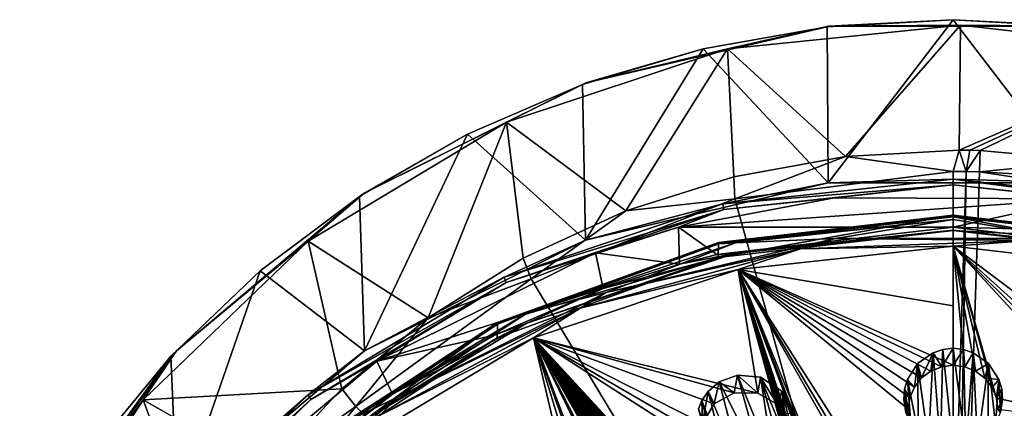
# Model space of a CAD drawing. Units: millimetres. Extents: x -238 to 42, y -701 to 225.
# Drawn here: x -37 to 2, y 209 to 225 of the extents above; entities that cross this region are included whole.
import ezdxf

# ---------------------------------------------------------------- set-up
doc = ezdxf.new("R2010")
doc.units = ezdxf.units.MM
doc.header["$LTSCALE"] = 52.148148
for name, color, linetype in [('194', 7, 'CONTINUOUS'), ('195', 7, 'CONTINUOUS'), ('196', 7, 'CONTINUOUS'), ('197', 7, 'CONTINUOUS'), ('198', 7, 'CONTINUOUS'), ('199', 7, 'CONTINUOUS'), ('201', 7, 'CONTINUOUS'), ('202', 7, 'CONTINUOUS'), ('203', 7, 'CONTINUOUS'), ('204', 7, 'CONTINUOUS'), ('205', 7, 'CONTINUOUS'), ('241', 7, 'CONTINUOUS'), ('305', 7, 'CONTINUOUS'), ('306', 7, 'CONTINUOUS'), ('307', 7, 'CONTINUOUS'), ('309', 7, 'CONTINUOUS'), ('310', 7, 'CONTINUOUS'), ('312', 7, 'CONTINUOUS'), ('334', 7, 'CONTINUOUS'), ('335', 7, 'CONTINUOUS'), ('336', 7, 'CONTINUOUS'), ('347', 7, 'CONTINUOUS'), ('423', 7, 'CONTINUOUS'), ('424', 7, 'CONTINUOUS')]:
    doc.layers.add(name, color=color, linetype=linetype)

msp = doc.modelspace()

# ---------------------------------------------------------------- linework, layer by layer
at = {"layer": '194', "linetype": 'Continuous'}
for points in [[(1.554, 210.168, 35.836), (1.732, 209.742, 35.741), (0, 215.803, 37.046), (1.554, 210.168, 35.836)], [(0, 215.803, 37.046), (1.732, 209.742, 35.741), (6.552, 208.693, 35.453), (0, 215.803, 37.046)], [(1.271, 210.534, 35.918), (1.554, 210.168, 35.836), (0, 215.803, 37.046), (1.271, 210.534, 35.918)], [(0.899, 210.812, 35.98), (1.271, 210.534, 35.918), (0, 215.803, 37.046), (0.899, 210.812, 35.98)], [(0.462, 210.99, 36.02), (0.899, 210.812, 35.98), (0, 215.803, 37.046), (0.462, 210.99, 36.02)], [(0, 211.051, 36.034), (0.462, 210.99, 36.02), (0, 215.803, 37.046), (0, 211.051, 36.034)], [(0, 213.425, 36.547), (0, 211.051, 36.034), (0, 215.803, 37.046), (0, 213.425, 36.547)], [(9.251, 214.73, 36.711), (0, 215.803, 37.046), (7.826, 209.946, 35.71), (9.251, 214.73, 36.711)], [(0, 215.803, 37.046), (6.552, 208.693, 35.453), (6.731, 209.118, 35.545), (0, 215.803, 37.046)], [(7.826, 209.946, 35.71), (0, 215.803, 37.046), (7.021, 209.49, 35.624), (7.826, 209.946, 35.71)], [(7.021, 209.49, 35.624), (0, 215.803, 37.046), (6.731, 209.118, 35.545), (7.021, 209.49, 35.624)], [(1.732, 209.742, 35.741), (1.792, 209.292, 35.64), (6.552, 208.693, 35.453), (1.732, 209.742, 35.741)]]:
    msp.add_3dface(points, dxfattribs=at)
at = {"layer": '195', "linetype": 'Continuous'}
for points in [[(-4.71, 216.107, 36.629), (-13.862, 213.954, 35.957), (-6.094, 215.696, 36.847), (-4.71, 216.107, 36.629)], [(3.056, 216.039, 36.954), (-4.71, 216.107, 36.629), (-6.094, 215.696, 36.847), (3.056, 216.039, 36.954)], [(0, 215.803, 37.046), (3.056, 216.039, 36.954), (-6.094, 215.696, 36.847), (0, 215.803, 37.046)], [(4.711, 216.107, 36.629), (-4.71, 216.107, 36.629), (3.056, 216.039, 36.954), (4.711, 216.107, 36.629)], [(0, 215.803, 37.046), (9.251, 214.73, 36.711), (3.056, 216.039, 36.954), (0, 215.803, 37.046)], [(-6.094, 215.696, 36.847), (-13.862, 213.954, 35.957), (-14.907, 213.324, 36.106), (-6.094, 215.696, 36.847)], [(-6.094, 215.696, 36.847), (-14.907, 213.324, 36.106), (-8.597, 214.878, 36.758), (-6.094, 215.696, 36.847)], [(0, 215.803, 37.046), (-6.094, 215.696, 36.847), (-8.597, 214.878, 36.758), (0, 215.803, 37.046)], [(-8.597, 214.878, 36.758), (-14.907, 213.324, 36.106), (-16.764, 212.15, 35.906), (-8.597, 214.878, 36.758)], [(-13.862, 213.954, 35.957), (-22.204, 209.774, 34.652), (-14.907, 213.324, 36.106), (-13.862, 213.954, 35.957)], [(-14.907, 213.324, 36.106), (-22.204, 209.774, 34.652), (-22.896, 209.053, 34.773), (-14.907, 213.324, 36.106)], [(-14.907, 213.324, 36.106), (-22.896, 209.053, 34.773), (-16.764, 212.15, 35.906), (-14.907, 213.324, 36.106)], [(-16.764, 212.15, 35.906), (-22.896, 209.053, 34.773), (-24.092, 207.755, 34.534), (-16.764, 212.15, 35.906)], [(-22.204, 209.774, 34.652), (-29.255, 203.811, 32.791), (-22.896, 209.053, 34.773), (-22.204, 209.774, 34.652)]]:
    msp.add_3dface(points, dxfattribs=at)
at = {"layer": '196', "linetype": 'Continuous'}
for points in [[(-8.703, 215.936, 34.934), (-4.71, 216.107, 36.629), (0, 216.872, 35.226), (-8.703, 215.936, 34.934)], [(-4.71, 216.107, 36.629), (4.711, 216.107, 36.629), (0, 216.872, 35.226), (-4.71, 216.107, 36.629)], [(0, 216.98, 34.899), (4.711, 216.107, 36.629), (9.361, 215.896, 34.56), (0, 216.98, 34.899)], [(4.711, 216.107, 36.629), (0, 216.98, 34.899), (0, 216.872, 35.226), (4.711, 216.107, 36.629)], [(-13.862, 213.954, 35.957), (-4.71, 216.107, 36.629), (-8.703, 215.936, 34.934), (-13.862, 213.954, 35.957)], [(-16.97, 213.175, 34.072), (-13.862, 213.954, 35.957), (-8.703, 215.936, 34.934), (-16.97, 213.175, 34.072)], [(-22.204, 209.774, 34.652), (-13.862, 213.954, 35.957), (-16.97, 213.175, 34.072), (-22.204, 209.774, 34.652)], [(-24.386, 208.727, 32.683), (-22.204, 209.774, 34.652), (-16.97, 213.175, 34.072), (-24.386, 208.727, 32.683)], [(-29.255, 203.811, 32.791), (-22.204, 209.774, 34.652), (-24.386, 208.727, 32.683), (-29.255, 203.811, 32.791)]]:
    msp.add_3dface(points, dxfattribs=at)
at = {"layer": '197', "linetype": 'Continuous'}
for points in [[(0, 216.436, 36.979), (0, 217.045, 34.901), (9.376, 215.958, 34.562), (0, 216.436, 36.979)], [(9.386, 215.348, 36.639), (0, 216.436, 36.979), (9.376, 215.958, 34.562), (9.386, 215.348, 36.639)]]:
    msp.add_3dface(points, dxfattribs=at)
at = {"layer": '198', "linetype": 'Continuous'}
for points in [[(0, 217.045, 34.901), (0, 216.436, 36.979), (-9.386, 215.348, 36.639), (0, 217.045, 34.901)], [(-9.376, 215.958, 34.562), (0, 217.045, 34.901), (-9.386, 215.348, 36.639), (-9.376, 215.958, 34.562)], [(-18.208, 212.761, 33.563), (-9.376, 215.958, 34.562), (-9.386, 215.348, 36.639), (-18.208, 212.761, 33.563)], [(-18.226, 212.148, 35.64), (-18.208, 212.761, 33.563), (-9.386, 215.348, 36.639), (-18.226, 212.148, 35.64)], [(-25.982, 207.639, 31.964), (-18.208, 212.761, 33.563), (-26.007, 207.021, 34.04), (-25.982, 207.639, 31.964)], [(-26.007, 207.021, 34.04), (-18.208, 212.761, 33.563), (-18.226, 212.148, 35.64), (-26.007, 207.021, 34.04)]]:
    msp.add_3dface(points, dxfattribs=at)
at = {"layer": '199', "linetype": 'Continuous'}
for points in [[(0, 216.872, 35.226), (0, 216.98, 34.899), (-9.361, 215.896, 34.56), (0, 216.872, 35.226)], [(-8.703, 215.936, 34.934), (0, 216.872, 35.226), (-9.361, 215.896, 34.56), (-8.703, 215.936, 34.934)], [(-18.179, 212.703, 33.563), (-16.97, 213.175, 34.072), (-9.361, 215.896, 34.56), (-18.179, 212.703, 33.563)], [(-16.97, 213.175, 34.072), (-8.703, 215.936, 34.934), (-9.361, 215.896, 34.56), (-16.97, 213.175, 34.072)], [(-24.386, 208.727, 32.683), (-16.97, 213.175, 34.072), (-18.179, 212.703, 33.563), (-24.386, 208.727, 32.683)], [(-25.941, 207.59, 31.967), (-24.386, 208.727, 32.683), (-18.179, 212.703, 33.563), (-25.941, 207.59, 31.967)]]:
    msp.add_3dface(points, dxfattribs=at)
at = {"layer": '201', "linetype": 'Continuous'}
for points in [[(0, 213.425, 36.547), (0, 215.803, 37.046), (-8.597, 214.878, 36.758), (0, 213.425, 36.547)], [(-8.597, 214.878, 36.758), (-16.764, 212.15, 35.906), (-7.811, 209.942, 35.709), (-8.597, 214.878, 36.758)], [(0, 211.051, 36.034), (0, 213.425, 36.547), (-8.597, 214.878, 36.758), (0, 211.051, 36.034)], [(0, 211.051, 36.034), (-8.597, 214.878, 36.758), (-0.455, 210.991, 36.021), (0, 211.051, 36.034)], [(-0.455, 210.991, 36.021), (-8.597, 214.878, 36.758), (-0.889, 210.818, 35.982), (-0.455, 210.991, 36.021)], [(-0.889, 210.818, 35.982), (-8.597, 214.878, 36.758), (-1.262, 210.543, 35.92), (-0.889, 210.818, 35.982)], [(-1.262, 210.543, 35.92), (-8.597, 214.878, 36.758), (-1.548, 210.179, 35.838), (-1.262, 210.543, 35.92)], [(-1.548, 210.179, 35.838), (-8.597, 214.878, 36.758), (-1.73, 209.749, 35.742), (-1.548, 210.179, 35.838)], [(-1.73, 209.749, 35.742), (-8.597, 214.878, 36.758), (-1.792, 209.292, 35.64), (-1.73, 209.749, 35.742)], [(-1.792, 209.292, 35.64), (-8.597, 214.878, 36.758), (-1.535, 203.818, 34.375), (-1.792, 209.292, 35.64)], [(-1.535, 203.818, 34.375), (-8.597, 214.878, 36.758), (-1.716, 203.394, 34.273), (-1.535, 203.818, 34.375)], [(-1.716, 203.394, 34.273), (-8.597, 214.878, 36.758), (-1.778, 202.943, 34.164), (-1.716, 203.394, 34.273)], [(-1.778, 202.943, 34.164), (-8.597, 214.878, 36.758), (-1.523, 197.491, 32.812), (-1.778, 202.943, 34.164)], [(-1.523, 197.491, 32.812), (-8.597, 214.878, 36.758), (-1.704, 197.072, 32.704), (-1.523, 197.491, 32.812)], [(-1.704, 197.072, 32.704), (-8.597, 214.878, 36.758), (-1.766, 196.625, 32.588), (-1.704, 197.072, 32.704)], [(-1.766, 196.625, 32.588), (-8.597, 214.878, 36.758), (-1.287, 191.493, 31.231), (-1.766, 196.625, 32.588)], [(-1.287, 191.493, 31.231), (-8.597, 214.878, 36.758), (-1.35, 191.423, 31.211), (-1.287, 191.493, 31.231)], [(-1.35, 191.423, 31.211), (-8.597, 214.878, 36.758), (-1.41, 191.35, 31.191), (-1.35, 191.423, 31.211)], [(-1.41, 191.35, 31.191), (-8.597, 214.878, 36.758), (-1.465, 191.274, 31.17), (-1.41, 191.35, 31.191)], [(-1.465, 191.274, 31.17), (-8.597, 214.878, 36.758), (-1.516, 191.195, 31.148), (-1.465, 191.274, 31.17)], [(-1.516, 191.195, 31.148), (-8.597, 214.878, 36.758), (-1.563, 191.113, 31.126), (-1.516, 191.195, 31.148)], [(-1.563, 191.113, 31.126), (-8.597, 214.878, 36.758), (-1.604, 191.029, 31.103), (-1.563, 191.113, 31.126)], [(-1.604, 191.029, 31.103), (-8.597, 214.878, 36.758), (-1.641, 190.944, 31.079), (-1.604, 191.029, 31.103)], [(-1.641, 190.944, 31.079), (-8.597, 214.878, 36.758), (-1.672, 190.856, 31.055), (-1.641, 190.944, 31.079)], [(-1.672, 190.856, 31.055), (-8.597, 214.878, 36.758), (-1.699, 190.766, 31.031), (-1.672, 190.856, 31.055)], [(-1.699, 190.766, 31.031), (-8.597, 214.878, 36.758), (-1.721, 190.676, 31.006), (-1.699, 190.766, 31.031)], [(-1.721, 190.676, 31.006), (-8.597, 214.878, 36.758), (-1.737, 190.585, 30.98), (-1.721, 190.676, 31.006)], [(-1.737, 190.585, 30.98), (-8.597, 214.878, 36.758), (-1.748, 190.492, 30.955), (-1.737, 190.585, 30.98)], [(-1.748, 190.492, 30.955), (-8.597, 214.878, 36.758), (-1.754, 190.4, 30.93), (-1.748, 190.492, 30.955)], [(-1.754, 190.4, 30.93), (-8.597, 214.878, 36.758), (-1.755, 190.308, 30.904), (-1.754, 190.4, 30.93)], [(-1.755, 190.308, 30.904), (-8.597, 214.878, 36.758), (-1.751, 190.216, 30.879), (-1.755, 190.308, 30.904)], [(-1.751, 190.216, 30.879), (-8.597, 214.878, 36.758), (-1.74, 190.115, 30.851), (-1.751, 190.216, 30.879)], [(-1.74, 190.115, 30.851), (-8.597, 214.878, 36.758), (-6.552, 208.693, 35.453), (-1.74, 190.115, 30.851)], [(-6.552, 208.693, 35.453), (-8.597, 214.878, 36.758), (-6.728, 209.115, 35.545), (-6.552, 208.693, 35.453)], [(-6.728, 209.115, 35.545), (-8.597, 214.878, 36.758), (-7.013, 209.482, 35.622), (-6.728, 209.115, 35.545)], [(-7.013, 209.482, 35.622), (-8.597, 214.878, 36.758), (-7.811, 209.942, 35.709), (-7.013, 209.482, 35.622)], [(-16.764, 212.15, 35.906), (-24.092, 207.755, 34.534), (-15.535, 206.885, 34.779), (-16.764, 212.15, 35.906)], [(-14.448, 206.054, 34.629), (-16.764, 212.15, 35.906), (-14.732, 206.42, 34.703), (-14.448, 206.054, 34.629)], [(-16.764, 212.15, 35.906), (-14.448, 206.054, 34.629), (-8.714, 195.72, 32.255), (-16.764, 212.15, 35.906)], [(-14.732, 206.42, 34.703), (-16.764, 212.15, 35.906), (-15.107, 206.706, 34.755), (-14.732, 206.42, 34.703)], [(-15.107, 206.706, 34.755), (-16.764, 212.15, 35.906), (-15.535, 206.885, 34.779), (-15.107, 206.706, 34.755)], [(-16.764, 212.15, 35.906), (-10.013, 207.808, 35.177), (-10.075, 208.266, 35.279), (-16.764, 212.15, 35.906)], [(-10.013, 207.808, 35.177), (-16.764, 212.15, 35.906), (-8.518, 203.194, 34.132), (-10.013, 207.808, 35.177)], [(-7.811, 209.942, 35.709), (-16.764, 212.15, 35.906), (-8.745, 209.952, 35.691), (-7.811, 209.942, 35.709)], [(-8.745, 209.952, 35.691), (-16.764, 212.15, 35.906), (-9.548, 209.506, 35.572), (-8.745, 209.952, 35.691)], [(-9.548, 209.506, 35.572), (-16.764, 212.15, 35.906), (-10.012, 208.727, 35.385), (-9.548, 209.506, 35.572)], [(-10.012, 208.727, 35.385), (-16.764, 212.15, 35.906), (-10.075, 208.266, 35.279), (-10.012, 208.727, 35.385)], [(-10.391, 200.894, 33.525), (-16.764, 212.15, 35.906), (-10.355, 200.807, 33.504), (-10.391, 200.894, 33.525)], [(-16.764, 212.15, 35.906), (-10.391, 200.894, 33.525), (-10.421, 200.983, 33.546), (-16.764, 212.15, 35.906)], [(-10.355, 200.807, 33.504), (-16.764, 212.15, 35.906), (-7.925, 194.954, 32.072), (-10.355, 200.807, 33.504)], [(-8.518, 203.194, 34.132), (-16.764, 212.15, 35.906), (-8.621, 203.203, 34.132), (-8.518, 203.194, 34.132)], [(-8.621, 203.203, 34.132), (-16.764, 212.15, 35.906), (-8.724, 203.207, 34.13), (-8.621, 203.203, 34.132)], [(-8.724, 203.207, 34.13), (-16.764, 212.15, 35.906), (-8.828, 203.204, 34.127), (-8.724, 203.207, 34.13)], [(-8.828, 203.204, 34.127), (-16.764, 212.15, 35.906), (-8.93, 203.196, 34.123), (-8.828, 203.204, 34.127)], [(-8.93, 203.196, 34.123), (-16.764, 212.15, 35.906), (-9.032, 203.182, 34.117), (-8.93, 203.196, 34.123)], [(-9.032, 203.182, 34.117), (-16.764, 212.15, 35.906), (-9.133, 203.162, 34.11), (-9.032, 203.182, 34.117)], [(-9.133, 203.162, 34.11), (-16.764, 212.15, 35.906), (-9.233, 203.137, 34.102), (-9.133, 203.162, 34.11)], [(-9.233, 203.137, 34.102), (-16.764, 212.15, 35.906), (-9.33, 203.106, 34.092), (-9.233, 203.137, 34.102)], [(-9.33, 203.106, 34.092), (-16.764, 212.15, 35.906), (-9.426, 203.07, 34.081), (-9.33, 203.106, 34.092)], [(-9.426, 203.07, 34.081), (-16.764, 212.15, 35.906), (-9.519, 203.028, 34.068), (-9.426, 203.07, 34.081)], [(-9.519, 203.028, 34.068), (-16.764, 212.15, 35.906), (-9.61, 202.981, 34.055), (-9.519, 203.028, 34.068)], [(-9.61, 202.981, 34.055), (-16.764, 212.15, 35.906), (-9.697, 202.93, 34.04), (-9.61, 202.981, 34.055)], [(-9.697, 202.93, 34.04), (-16.764, 212.15, 35.906), (-9.782, 202.873, 34.024), (-9.697, 202.93, 34.04)], [(-9.782, 202.873, 34.024), (-16.764, 212.15, 35.906), (-9.863, 202.811, 34.007), (-9.782, 202.873, 34.024)], [(-9.863, 202.811, 34.007), (-16.764, 212.15, 35.906), (-9.939, 202.746, 33.989), (-9.863, 202.811, 34.007)], [(-9.939, 202.746, 33.989), (-16.764, 212.15, 35.906), (-10.012, 202.675, 33.97), (-9.939, 202.746, 33.989)], [(-10.012, 202.675, 33.97), (-16.764, 212.15, 35.906), (-10.081, 202.601, 33.95), (-10.012, 202.675, 33.97)], [(-10.081, 202.601, 33.95), (-16.764, 212.15, 35.906), (-10.145, 202.523, 33.93), (-10.081, 202.601, 33.95)], [(-10.145, 202.523, 33.93), (-16.764, 212.15, 35.906), (-10.205, 202.442, 33.908), (-10.145, 202.523, 33.93)], [(-10.205, 202.442, 33.908), (-16.764, 212.15, 35.906), (-10.259, 202.357, 33.886), (-10.205, 202.442, 33.908)], [(-10.259, 202.357, 33.886), (-16.764, 212.15, 35.906), (-10.309, 202.269, 33.864), (-10.259, 202.357, 33.886)], [(-10.309, 202.269, 33.864), (-16.764, 212.15, 35.906), (-10.352, 202.179, 33.84), (-10.309, 202.269, 33.864)], [(-10.352, 202.179, 33.84), (-16.764, 212.15, 35.906), (-10.391, 202.086, 33.817), (-10.352, 202.179, 33.84)], [(-10.391, 202.086, 33.817), (-16.764, 212.15, 35.906), (-10.423, 201.991, 33.793), (-10.391, 202.086, 33.817)], [(-10.423, 201.991, 33.793), (-16.764, 212.15, 35.906), (-10.45, 201.895, 33.769), (-10.423, 201.991, 33.793)], [(-10.45, 201.895, 33.769), (-16.764, 212.15, 35.906), (-10.472, 201.796, 33.744), (-10.45, 201.895, 33.769)], [(-10.472, 201.796, 33.744), (-16.764, 212.15, 35.906), (-10.486, 201.706, 33.722), (-10.472, 201.796, 33.744)], [(-10.486, 201.706, 33.722), (-16.764, 212.15, 35.906), (-10.495, 201.616, 33.699), (-10.486, 201.706, 33.722)], [(-10.495, 201.616, 33.699), (-16.764, 212.15, 35.906), (-10.5, 201.525, 33.677), (-10.495, 201.616, 33.699)], [(-10.5, 201.525, 33.677), (-16.764, 212.15, 35.906), (-10.499, 201.433, 33.654), (-10.5, 201.525, 33.677)], [(-10.499, 201.433, 33.654), (-16.764, 212.15, 35.906), (-10.493, 201.342, 33.632), (-10.499, 201.433, 33.654)], [(-10.493, 201.342, 33.632), (-16.764, 212.15, 35.906), (-10.483, 201.251, 33.61), (-10.493, 201.342, 33.632)], [(-10.483, 201.251, 33.61), (-16.764, 212.15, 35.906), (-10.467, 201.161, 33.588), (-10.483, 201.251, 33.61)], [(-10.467, 201.161, 33.588), (-16.764, 212.15, 35.906), (-10.447, 201.071, 33.567), (-10.467, 201.161, 33.588)], [(-10.447, 201.071, 33.567), (-16.764, 212.15, 35.906), (-10.421, 200.983, 33.546), (-10.447, 201.071, 33.567)], [(-7.925, 194.954, 32.072), (-16.764, 212.15, 35.906), (-7.971, 195.038, 32.093), (-7.925, 194.954, 32.072)], [(-7.971, 195.038, 32.093), (-16.764, 212.15, 35.906), (-8.021, 195.116, 32.112), (-7.971, 195.038, 32.093)], [(-8.021, 195.116, 32.112), (-16.764, 212.15, 35.906), (-8.074, 195.191, 32.131), (-8.021, 195.116, 32.112)], [(-8.074, 195.191, 32.131), (-16.764, 212.15, 35.906), (-8.131, 195.263, 32.148), (-8.074, 195.191, 32.131)], [(-8.131, 195.263, 32.148), (-16.764, 212.15, 35.906), (-8.191, 195.332, 32.165), (-8.131, 195.263, 32.148)], [(-8.191, 195.332, 32.165), (-16.764, 212.15, 35.906), (-8.255, 195.397, 32.181), (-8.191, 195.332, 32.165)], [(-8.255, 195.397, 32.181), (-16.764, 212.15, 35.906), (-8.323, 195.46, 32.196), (-8.255, 195.397, 32.181)], [(-8.323, 195.46, 32.196), (-16.764, 212.15, 35.906), (-8.394, 195.519, 32.21), (-8.323, 195.46, 32.196)], [(-8.394, 195.519, 32.21), (-16.764, 212.15, 35.906), (-8.468, 195.574, 32.222), (-8.394, 195.519, 32.21)], [(-8.468, 195.574, 32.222), (-16.764, 212.15, 35.906), (-8.544, 195.625, 32.234), (-8.468, 195.574, 32.222)], [(-8.544, 195.625, 32.234), (-16.764, 212.15, 35.906), (-8.624, 195.673, 32.244), (-8.544, 195.625, 32.234)], [(-8.624, 195.673, 32.244), (-16.764, 212.15, 35.906), (-8.714, 195.72, 32.255), (-8.624, 195.673, 32.244)]]:
    msp.add_3dface(points, dxfattribs=at)
at = {"layer": '202', "linetype": 'Continuous'}
for points in [[(-0.409, 211.684, 34.592), (-0.455, 210.991, 36.021), (-0.804, 211.553, 34.579), (-0.409, 211.684, 34.592)], [(0, 211.051, 36.034), (-0.455, 210.991, 36.021), (0, 211.731, 34.597), (0, 211.051, 36.034)], [(0, 211.731, 34.597), (-0.455, 210.991, 36.021), (-0.409, 211.684, 34.592), (0, 211.731, 34.597)], [(-0.804, 211.553, 34.579), (-1.262, 210.543, 35.92), (-1.419, 211.12, 34.536), (-0.804, 211.553, 34.579)], [(-0.889, 210.818, 35.982), (-1.262, 210.543, 35.92), (-0.804, 211.553, 34.579), (-0.889, 210.818, 35.982)], [(-0.455, 210.991, 36.021), (-0.889, 210.818, 35.982), (-0.804, 211.553, 34.579), (-0.455, 210.991, 36.021)], [(-1.419, 211.12, 34.536), (-1.548, 210.179, 35.838), (-1.823, 210.488, 34.473), (-1.419, 211.12, 34.536)], [(-1.262, 210.543, 35.92), (-1.548, 210.179, 35.838), (-1.419, 211.12, 34.536), (-1.262, 210.543, 35.92)], [(-1.823, 210.488, 34.473), (-1.73, 209.749, 35.742), (-1.939, 210.091, 34.432), (-1.823, 210.488, 34.473)], [(-1.548, 210.179, 35.838), (-1.73, 209.749, 35.742), (-1.823, 210.488, 34.473), (-1.548, 210.179, 35.838)], [(-1.939, 210.091, 34.432), (-1.792, 209.292, 35.64), (-1.975, 209.683, 34.389), (-1.939, 210.091, 34.432)], [(-1.73, 209.749, 35.742), (-1.792, 209.292, 35.64), (-1.939, 210.091, 34.432), (-1.73, 209.749, 35.742)]]:
    msp.add_3dface(points, dxfattribs=at)
at = {"layer": '203', "linetype": 'Continuous'}
for points in [[(0, 211.051, 36.034), (0, 211.731, 34.597), (0.41, 211.684, 34.592), (0, 211.051, 36.034)], [(0.462, 210.99, 36.02), (0, 211.051, 36.034), (0.41, 211.684, 34.592), (0.462, 210.99, 36.02)], [(0.804, 211.553, 34.579), (0.462, 210.99, 36.02), (0.41, 211.684, 34.592), (0.804, 211.553, 34.579)], [(0.899, 210.812, 35.98), (0.462, 210.99, 36.02), (0.804, 211.553, 34.579), (0.899, 210.812, 35.98)], [(1.419, 211.12, 34.537), (0.899, 210.812, 35.98), (0.804, 211.553, 34.579), (1.419, 211.12, 34.537)], [(1.271, 210.534, 35.918), (0.899, 210.812, 35.98), (1.419, 211.12, 34.537), (1.271, 210.534, 35.918)], [(1.823, 210.488, 34.473), (1.271, 210.534, 35.918), (1.419, 211.12, 34.537), (1.823, 210.488, 34.473)], [(1.554, 210.168, 35.836), (1.271, 210.534, 35.918), (1.823, 210.488, 34.473), (1.554, 210.168, 35.836)], [(1.732, 209.742, 35.741), (1.554, 210.168, 35.836), (1.823, 210.488, 34.473), (1.732, 209.742, 35.741)], [(1.94, 210.09, 34.431), (1.732, 209.742, 35.741), (1.823, 210.488, 34.473), (1.94, 210.09, 34.431)], [(1.975, 209.682, 34.389), (1.732, 209.742, 35.741), (1.94, 210.09, 34.431), (1.975, 209.682, 34.389)], [(1.792, 209.292, 35.64), (1.732, 209.742, 35.741), (1.975, 209.682, 34.389), (1.792, 209.292, 35.64)]]:
    msp.add_3dface(points, dxfattribs=at)
at = {"layer": '204', "linetype": 'Continuous'}
msp.add_3dface([(1.792, 209.292, 35.64), (1.975, 209.682, 34.389), (1.897, 209.171, 34.334), (1.792, 209.292, 35.64)], dxfattribs=at)
at = {"layer": '205', "linetype": 'Continuous'}
for points in [[(-1.792, 209.292, 35.64), (-1.728, 208.837, 35.538), (-1.975, 209.683, 34.389), (-1.792, 209.292, 35.64)], [(-1.975, 209.683, 34.389), (-1.728, 208.837, 35.538), (-1.896, 209.169, 34.333), (-1.975, 209.683, 34.389)]]:
    msp.add_3dface(points, dxfattribs=at)
at = {"layer": '241', "linetype": 'Continuous'}
for points in [[(-8.619, 210.662, 34.265), (-8.745, 209.952, 35.691), (-9.35, 210.391, 34.198), (-8.619, 210.662, 34.265)], [(-7.811, 209.942, 35.709), (-8.745, 209.952, 35.691), (-8.619, 210.662, 34.265), (-7.811, 209.942, 35.709)], [(-7.692, 210.58, 34.306), (-7.811, 209.942, 35.709), (-8.619, 210.662, 34.265), (-7.692, 210.58, 34.306)], [(-7.013, 209.482, 35.622), (-7.811, 209.942, 35.709), (-7.692, 210.58, 34.306), (-7.013, 209.482, 35.622)], [(-6.843, 210.019, 34.29), (-7.013, 209.482, 35.622), (-7.692, 210.58, 34.306), (-6.843, 210.019, 34.29)], [(-9.35, 210.391, 34.198), (-9.548, 209.506, 35.572), (-9.795, 210.006, 34.134), (-9.35, 210.391, 34.198)], [(-8.745, 209.952, 35.691), (-9.548, 209.506, 35.572), (-9.35, 210.391, 34.198), (-8.745, 209.952, 35.691)], [(-9.795, 210.006, 34.134), (-10.012, 208.727, 35.385), (-10.044, 209.638, 34.082), (-9.795, 210.006, 34.134)], [(-9.548, 209.506, 35.572), (-10.012, 208.727, 35.385), (-9.795, 210.006, 34.134), (-9.548, 209.506, 35.572)], [(-6.728, 209.115, 35.545), (-7.013, 209.482, 35.622), (-6.843, 210.019, 34.29), (-6.728, 209.115, 35.545)], [(-6.373, 209.129, 34.216), (-6.728, 209.115, 35.545), (-6.843, 210.019, 34.29), (-6.373, 209.129, 34.216)], [(-10.044, 209.638, 34.082), (-10.012, 208.727, 35.385), (-10.177, 209.316, 34.04), (-10.044, 209.638, 34.082)]]:
    msp.add_3dface(points, dxfattribs=at)
at = {"layer": '305', "linetype": 'Continuous'}
for points in [[(-9.439, 215.474, 36.884), (0, 216.451, 37.13), (0, 216.568, 37.226), (-9.439, 215.474, 36.884)], [(-8.74, 215.511, 36.836), (0, 216.451, 37.13), (-9.439, 215.474, 36.884), (-8.74, 215.511, 36.836)], [(-9.386, 215.348, 36.639), (0, 216.436, 36.979), (-8.74, 215.511, 36.836), (-9.386, 215.348, 36.639)], [(-8.74, 215.511, 36.836), (0, 216.436, 36.979), (0, 216.451, 37.13), (-8.74, 215.511, 36.836)], [(-18.226, 212.148, 35.64), (-9.386, 215.348, 36.639), (-17.042, 212.738, 35.97), (-18.226, 212.148, 35.64)], [(-17.042, 212.738, 35.97), (-9.386, 215.348, 36.639), (-8.74, 215.511, 36.836), (-17.042, 212.738, 35.97)], [(-17.042, 212.738, 35.97), (-8.74, 215.511, 36.836), (-13.988, 214.119, 36.462), (-17.042, 212.738, 35.97)], [(-13.988, 214.119, 36.462), (-8.74, 215.511, 36.836), (-10.933, 215.092, 36.765), (-13.988, 214.119, 36.462)], [(-10.933, 215.092, 36.765), (-8.74, 215.511, 36.836), (-9.439, 215.474, 36.884), (-10.933, 215.092, 36.765)], [(-18.333, 212.251, 35.878), (-17.042, 212.738, 35.97), (-13.988, 214.119, 36.462), (-18.333, 212.251, 35.878)], [(-24.49, 208.271, 34.576), (-18.226, 212.148, 35.64), (-17.042, 212.738, 35.97), (-24.49, 208.271, 34.576)], [(-24.49, 208.271, 34.576), (-17.042, 212.738, 35.97), (-22.41, 209.896, 35.143), (-24.49, 208.271, 34.576)], [(-22.41, 209.896, 35.143), (-17.042, 212.738, 35.97), (-18.333, 212.251, 35.878), (-22.41, 209.896, 35.143)], [(-26.007, 207.021, 34.04), (-18.226, 212.148, 35.64), (-24.49, 208.271, 34.576), (-26.007, 207.021, 34.04)], [(-26.16, 207.088, 34.267), (-24.49, 208.271, 34.576), (-22.41, 209.896, 35.143), (-26.16, 207.088, 34.267)]]:
    msp.add_3dface(points, dxfattribs=at)
at = {"layer": '306', "linetype": 'Continuous'}
for points in [[(0, 216.568, 37.226), (0, 216.451, 37.13), (8.74, 215.511, 36.836), (0, 216.568, 37.226)], [(0, 216.568, 37.226), (8.74, 215.511, 36.836), (2.48, 216.494, 37.203), (0, 216.568, 37.226)], [(0, 216.436, 36.979), (9.386, 215.348, 36.639), (0, 216.451, 37.13), (0, 216.436, 36.979)], [(0, 216.451, 37.13), (9.386, 215.348, 36.639), (8.74, 215.511, 36.836), (0, 216.451, 37.13)]]:
    msp.add_3dface(points, dxfattribs=at)
at = {"layer": '307', "linetype": 'Continuous'}
for points in [[(-4.735, 217.734, 37.59), (-10.981, 216.563, 37.225), (5.101, 217.692, 37.577), (-4.735, 217.734, 37.59)], [(-10.981, 216.563, 37.225), (0, 216.568, 37.226), (5.101, 217.692, 37.577), (-10.981, 216.563, 37.225)], [(0, 216.568, 37.226), (2.48, 216.494, 37.203), (5.101, 217.692, 37.577), (0, 216.568, 37.226)], [(-14.298, 215.534, 36.903), (-10.933, 215.092, 36.765), (-10.981, 216.563, 37.225), (-14.298, 215.534, 36.903)], [(-9.439, 215.474, 36.884), (0, 216.568, 37.226), (-10.981, 216.563, 37.225), (-9.439, 215.474, 36.884)], [(-10.933, 215.092, 36.765), (-9.439, 215.474, 36.884), (-10.981, 216.563, 37.225), (-10.933, 215.092, 36.765)], [(-23.033, 211.219, 35.556), (-13.988, 214.119, 36.462), (-14.298, 215.534, 36.903), (-23.033, 211.219, 35.556)], [(-13.988, 214.119, 36.462), (-10.933, 215.092, 36.765), (-14.298, 215.534, 36.903), (-13.988, 214.119, 36.462)], [(-18.333, 212.251, 35.878), (-13.988, 214.119, 36.462), (-23.033, 211.219, 35.556), (-18.333, 212.251, 35.878)], [(-22.41, 209.896, 35.143), (-18.333, 212.251, 35.878), (-23.033, 211.219, 35.556), (-22.41, 209.896, 35.143)], [(-30.438, 205.039, 33.627), (-22.41, 209.896, 35.143), (-23.033, 211.219, 35.556), (-30.438, 205.039, 33.627)], [(-26.16, 207.088, 34.267), (-22.41, 209.896, 35.143), (-30.438, 205.039, 33.627), (-26.16, 207.088, 34.267)]]:
    msp.add_3dface(points, dxfattribs=at)
at = {"layer": '309', "linetype": 'Continuous'}
for points in [[(-9.2, 217.49, 37.257), (0, 218.252, 37.683), (0, 218.48, 37.566), (-9.2, 217.49, 37.257)], [(-9.2, 217.49, 37.257), (0, 218.48, 37.566), (-4.992, 218.332, 37.262), (-9.2, 217.49, 37.257)], [(-4.992, 218.332, 37.262), (0, 218.48, 37.566), (4.992, 218.332, 37.262), (-4.992, 218.332, 37.262)], [(0, 218.252, 37.683), (9.159, 217.267, 37.376), (0, 218.48, 37.566), (0, 218.252, 37.683)], [(0, 218.48, 37.566), (9.159, 217.267, 37.376), (9.2, 217.49, 37.257), (0, 218.48, 37.566)], [(0, 218.48, 37.566), (9.2, 217.49, 37.257), (4.992, 218.332, 37.262), (0, 218.48, 37.566)], [(-14.686, 216.051, 36.55), (-9.2, 217.49, 37.257), (-4.992, 218.332, 37.262), (-14.686, 216.051, 36.55)], [(-9.159, 217.267, 37.376), (0, 218.252, 37.683), (-9.2, 217.49, 37.257), (-9.159, 217.267, 37.376)], [(-9.159, 217.267, 37.376), (-4.735, 217.734, 37.59), (0, 218.252, 37.683), (-9.159, 217.267, 37.376)], [(-4.735, 217.734, 37.59), (5.101, 217.692, 37.577), (0, 218.252, 37.683), (-4.735, 217.734, 37.59)], [(0, 218.252, 37.683), (5.101, 217.692, 37.577), (9.159, 217.267, 37.376), (0, 218.252, 37.683)], [(-10.981, 216.563, 37.225), (-4.735, 217.734, 37.59), (-9.159, 217.267, 37.376), (-10.981, 216.563, 37.225)], [(-17.939, 214.571, 36.346), (-9.159, 217.267, 37.376), (-9.2, 217.49, 37.257), (-17.939, 214.571, 36.346)], [(-17.939, 214.571, 36.346), (-9.2, 217.49, 37.257), (-14.686, 216.051, 36.55), (-17.939, 214.571, 36.346)], [(-17.859, 214.361, 36.468), (-9.159, 217.267, 37.376), (-17.939, 214.571, 36.346), (-17.859, 214.361, 36.468)], [(-17.859, 214.361, 36.468), (-10.981, 216.563, 37.225), (-9.159, 217.267, 37.376), (-17.859, 214.361, 36.468)], [(-14.298, 215.534, 36.903), (-10.981, 216.563, 37.225), (-17.859, 214.361, 36.468), (-14.298, 215.534, 36.903)], [(-23.526, 211.622, 35.167), (-17.939, 214.571, 36.346), (-14.686, 216.051, 36.55), (-23.526, 211.622, 35.167)], [(-23.033, 211.219, 35.556), (-14.298, 215.534, 36.903), (-17.859, 214.361, 36.468), (-23.033, 211.219, 35.556)], [(-25.778, 209.869, 34.878), (-17.859, 214.361, 36.468), (-17.939, 214.571, 36.346), (-25.778, 209.869, 34.878)], [(-25.778, 209.869, 34.878), (-17.939, 214.571, 36.346), (-23.526, 211.622, 35.167), (-25.778, 209.869, 34.878)], [(-25.664, 209.679, 35.007), (-17.859, 214.361, 36.468), (-25.778, 209.869, 34.878), (-25.664, 209.679, 35.007)], [(-25.664, 209.679, 35.007), (-23.033, 211.219, 35.556), (-17.859, 214.361, 36.468), (-25.664, 209.679, 35.007)], [(-30.999, 205.302, 33.195), (-25.778, 209.869, 34.878), (-23.526, 211.622, 35.167), (-30.999, 205.302, 33.195)], [(-30.438, 205.039, 33.627), (-23.033, 211.219, 35.556), (-25.664, 209.679, 35.007), (-30.438, 205.039, 33.627)], [(-32.325, 203.62, 32.928), (-25.664, 209.679, 35.007), (-25.778, 209.869, 34.878), (-32.325, 203.62, 32.928)], [(-32.325, 203.62, 32.928), (-25.778, 209.869, 34.878), (-30.999, 205.302, 33.195), (-32.325, 203.62, 32.928)], [(-32.182, 203.458, 33.065), (-25.664, 209.679, 35.007), (-32.325, 203.62, 32.928), (-32.182, 203.458, 33.065)], [(-32.182, 203.458, 33.065), (-30.438, 205.039, 33.627), (-25.664, 209.679, 35.007), (-32.182, 203.458, 33.065)]]:
    msp.add_3dface(points, dxfattribs=at)
at = {"layer": '310', "linetype": 'Continuous'}
for points in [[(-5.034, 224.558, 18.469), (-4.992, 218.332, 37.262), (0, 224.848, 18.559), (-5.034, 224.558, 18.469)], [(-4.992, 218.332, 37.262), (4.992, 218.332, 37.262), (0, 224.848, 18.559), (-4.992, 218.332, 37.262)], [(0, 224.848, 18.559), (4.992, 218.332, 37.262), (5.033, 224.558, 18.469), (0, 224.848, 18.559)], [(-9.994, 223.69, 18.198), (-4.992, 218.332, 37.262), (-5.034, 224.558, 18.469), (-9.994, 223.69, 18.198)], [(-14.808, 222.258, 17.751), (-14.686, 216.051, 36.55), (-9.994, 223.69, 18.198), (-14.808, 222.258, 17.751)], [(-14.686, 216.051, 36.55), (-4.992, 218.332, 37.262), (-9.994, 223.69, 18.198), (-14.686, 216.051, 36.55)], [(-19.407, 220.282, 17.134), (-14.686, 216.051, 36.55), (-14.808, 222.258, 17.751), (-19.407, 220.282, 17.134)], [(-23.723, 217.792, 16.357), (-23.526, 211.622, 35.167), (-19.407, 220.282, 17.134), (-23.723, 217.792, 16.357)], [(-23.526, 211.622, 35.167), (-14.686, 216.051, 36.55), (-19.407, 220.282, 17.134), (-23.526, 211.622, 35.167)], [(-27.692, 214.823, 15.43), (-23.526, 211.622, 35.167), (-23.723, 217.792, 16.357), (-27.692, 214.823, 15.43)], [(-31.258, 211.419, 14.367), (-30.999, 205.302, 33.195), (-27.692, 214.823, 15.43), (-31.258, 211.419, 14.367)], [(-30.999, 205.302, 33.195), (-23.526, 211.622, 35.167), (-27.692, 214.823, 15.43), (-30.999, 205.302, 33.195)], [(-34.368, 207.63, 13.184), (-30.999, 205.302, 33.195), (-31.258, 211.419, 14.367), (-34.368, 207.63, 13.184)]]:
    msp.add_3dface(points, dxfattribs=at)
at = {"layer": '312', "linetype": 'Continuous'}
for points in [[(-5.034, 224.558, 18.469), (0, 224.848, 18.559), (-4.987, 224.59, 17.945), (-5.034, 224.558, 18.469)], [(-4.987, 224.59, 17.945), (0, 224.848, 18.559), (4.995, 224.589, 17.944), (-4.987, 224.59, 17.945)], [(0, 224.848, 18.559), (5.033, 224.558, 18.469), (4.995, 224.589, 17.944), (0, 224.848, 18.559)], [(-14.683, 222.323, 17.237), (-5.034, 224.558, 18.469), (-4.987, 224.59, 17.945), (-14.683, 222.323, 17.237)], [(-14.683, 222.323, 17.237), (-4.987, 224.59, 17.945), (-9.011, 223.683, 17.27), (-14.683, 222.323, 17.237)], [(-9.994, 223.69, 18.198), (-5.034, 224.558, 18.469), (-14.683, 222.323, 17.237), (-9.994, 223.69, 18.198)], [(-9.011, 223.683, 17.27), (-4.987, 224.59, 17.945), (0.292, 224.633, 17.567), (-9.011, 223.683, 17.27)], [(-4.987, 224.59, 17.945), (4.995, 224.589, 17.944), (0.292, 224.633, 17.567), (-4.987, 224.59, 17.945)], [(0.292, 224.633, 17.567), (4.995, 224.589, 17.944), (9.351, 223.609, 17.247), (0.292, 224.633, 17.567)], [(-17.851, 220.757, 16.357), (-14.683, 222.323, 17.237), (-9.011, 223.683, 17.27), (-17.851, 220.757, 16.357)], [(-14.808, 222.258, 17.751), (-9.994, 223.69, 18.198), (-14.683, 222.323, 17.237), (-14.808, 222.258, 17.751)], [(-23.535, 217.917, 15.861), (-14.808, 222.258, 17.751), (-14.683, 222.323, 17.237), (-23.535, 217.917, 15.861)], [(-23.535, 217.917, 15.861), (-14.683, 222.323, 17.237), (-17.851, 220.757, 16.357), (-23.535, 217.917, 15.861)], [(-19.407, 220.282, 17.134), (-14.808, 222.258, 17.751), (-23.535, 217.917, 15.861), (-19.407, 220.282, 17.134)], [(-25.773, 216.005, 14.873), (-23.535, 217.917, 15.861), (-17.851, 220.757, 16.357), (-25.773, 216.005, 14.873)], [(-23.723, 217.792, 16.357), (-19.407, 220.282, 17.134), (-23.535, 217.917, 15.861), (-23.723, 217.792, 16.357)], [(-31.033, 211.626, 13.898), (-23.723, 217.792, 16.357), (-23.535, 217.917, 15.861), (-31.033, 211.626, 13.898)], [(-31.033, 211.626, 13.898), (-23.535, 217.917, 15.861), (-25.773, 216.005, 14.873), (-31.033, 211.626, 13.898)], [(-27.692, 214.823, 15.43), (-23.723, 217.792, 16.357), (-31.033, 211.626, 13.898), (-27.692, 214.823, 15.43)], [(-32.369, 209.672, 12.896), (-31.033, 211.626, 13.898), (-25.773, 216.005, 14.873), (-32.369, 209.672, 12.896)], [(-31.258, 211.419, 14.367), (-27.692, 214.823, 15.43), (-31.033, 211.626, 13.898), (-31.258, 211.419, 14.367)], [(-36.747, 203.813, 11.458), (-31.258, 211.419, 14.367), (-31.033, 211.626, 13.898), (-36.747, 203.813, 11.458)], [(-36.747, 203.813, 11.458), (-31.033, 211.626, 13.898), (-32.369, 209.672, 12.896), (-36.747, 203.813, 11.458)], [(-34.368, 207.63, 13.184), (-31.258, 211.419, 14.367), (-36.747, 203.813, 11.458), (-34.368, 207.63, 13.184)], [(-37.302, 202.083, 10.527), (-36.747, 203.813, 11.458), (-32.369, 209.672, 12.896), (-37.302, 202.083, 10.527)]]:
    msp.add_3dface(points, dxfattribs=at)
at = {"layer": '334', "linetype": 'Continuous'}
for points in [[(-9.011, 223.683, 17.27), (0.292, 224.633, 17.567), (-4.295, 219.388, 12.071), (-9.011, 223.683, 17.27)], [(0.292, 224.633, 17.567), (0.247, 219.641, 12.15), (-4.295, 219.388, 12.071), (0.292, 224.633, 17.567)], [(0.292, 224.633, 17.567), (9.351, 223.609, 17.247), (0.247, 219.641, 12.15), (0.292, 224.633, 17.567)], [(-17.851, 220.757, 16.357), (-9.011, 223.683, 17.27), (-13.082, 217.211, 11.392), (-17.851, 220.757, 16.357)], [(-13.082, 217.211, 11.392), (-9.011, 223.683, 17.27), (-8.763, 218.574, 11.817), (-13.082, 217.211, 11.392)], [(-8.763, 218.574, 11.817), (-9.011, 223.683, 17.27), (-4.295, 219.388, 12.071), (-8.763, 218.574, 11.817)], [(0.247, 219.641, 12.15), (9.351, 223.609, 17.247), (0.666, 219.635, 12.149), (0.247, 219.641, 12.15)], [(0.666, 219.635, 12.149), (9.351, 223.609, 17.247), (1.085, 219.625, 12.145), (0.666, 219.635, 12.149)], [(1.085, 219.625, 12.145), (9.351, 223.609, 17.247), (5.553, 219.217, 12.018), (1.085, 219.625, 12.145)], [(-25.773, 216.005, 14.873), (-17.851, 220.757, 16.357), (-20.984, 212.943, 10.059), (-25.773, 216.005, 14.873)], [(-20.984, 212.943, 10.059), (-17.851, 220.757, 16.357), (-17.179, 215.323, 10.802), (-20.984, 212.943, 10.059)], [(-17.179, 215.323, 10.802), (-17.851, 220.757, 16.357), (-13.082, 217.211, 11.392), (-17.179, 215.323, 10.802)], [(-32.369, 209.672, 12.896), (-25.773, 216.005, 14.873), (-24.431, 210.11, 9.175), (-32.369, 209.672, 12.896)], [(-24.431, 210.11, 9.175), (-25.773, 216.005, 14.873), (-20.984, 212.943, 10.059), (-24.431, 210.11, 9.175)], [(-27.463, 206.872, 8.164), (-32.369, 209.672, 12.896), (-24.431, 210.11, 9.175), (-27.463, 206.872, 8.164)], [(-37.302, 202.083, 10.527), (-32.369, 209.672, 12.896), (-30.028, 203.286, 7.045), (-37.302, 202.083, 10.527)], [(-30.028, 203.286, 7.045), (-32.369, 209.672, 12.896), (-27.463, 206.872, 8.164), (-30.028, 203.286, 7.045)]]:
    msp.add_3dface(points, dxfattribs=at)
at = {"layer": '335', "linetype": 'Continuous'}
for points in [[(-4.295, 219.388, 12.071), (0.247, 219.641, 12.15), (0, 218.79, 11.604), (-4.295, 219.388, 12.071)], [(0, 218.79, 11.604), (0.247, 219.641, 12.15), (0.527, 218.787, 11.603), (0, 218.79, 11.604)], [(0.247, 219.641, 12.15), (0.666, 219.635, 12.149), (0.527, 218.787, 11.603), (0.247, 219.641, 12.15)], [(0.666, 219.635, 12.149), (1.085, 219.625, 12.145), (0.527, 218.787, 11.603), (0.666, 219.635, 12.149)], [(0.527, 218.787, 11.603), (1.085, 219.625, 12.145), (1.055, 218.775, 11.6), (0.527, 218.787, 11.603)], [(1.085, 219.625, 12.145), (5.553, 219.217, 12.018), (1.055, 218.775, 11.6), (1.085, 219.625, 12.145)], [(-8.763, 218.574, 11.817), (-4.295, 219.388, 12.071), (-8.729, 217.699, 11.264), (-8.763, 218.574, 11.817)], [(-4.295, 219.388, 12.071), (0, 218.79, 11.604), (-8.729, 217.699, 11.264), (-4.295, 219.388, 12.071)], [(5.553, 219.217, 12.018), (9.929, 218.264, 11.72), (1.055, 218.775, 11.6), (5.553, 219.217, 12.018)], [(1.055, 218.775, 11.6), (9.929, 218.264, 11.72), (9.652, 217.451, 11.186), (1.055, 218.775, 11.6)], [(-13.082, 217.211, 11.392), (-8.763, 218.574, 11.817), (-8.729, 217.699, 11.264), (-13.082, 217.211, 11.392)], [(-16.869, 214.5, 10.265), (-13.082, 217.211, 11.392), (-8.729, 217.699, 11.264), (-16.869, 214.5, 10.265)], [(-17.179, 215.323, 10.802), (-13.082, 217.211, 11.392), (-16.869, 214.5, 10.265), (-17.179, 215.323, 10.802)], [(-20.984, 212.943, 10.059), (-17.179, 215.323, 10.802), (-16.869, 214.5, 10.265), (-20.984, 212.943, 10.059)], [(-23.872, 209.408, 8.676), (-20.984, 212.943, 10.059), (-16.869, 214.5, 10.265), (-23.872, 209.408, 8.676)], [(-24.431, 210.11, 9.175), (-20.984, 212.943, 10.059), (-23.872, 209.408, 8.676), (-24.431, 210.11, 9.175)], [(-27.463, 206.872, 8.164), (-24.431, 210.11, 9.175), (-23.872, 209.408, 8.676), (-27.463, 206.872, 8.164)], [(-29.266, 202.767, 6.602), (-27.463, 206.872, 8.164), (-23.872, 209.408, 8.676), (-29.266, 202.767, 6.602)]]:
    msp.add_3dface(points, dxfattribs=at)
at = {"layer": '336', "linetype": 'Continuous'}
for points in [[(-8.729, 217.699, 11.264), (0, 218.79, 11.604), (0, 186.48, 1.327), (-8.729, 217.699, 11.264)], [(0, 186.48, 1.327), (0, 218.79, 11.604), (0, 202.032, 6.192), (0, 186.48, 1.327)], [(-16.869, 214.5, 10.265), (-8.729, 217.699, 11.264), (0, 186.48, 1.327), (-16.869, 214.5, 10.265)], [(-23.872, 209.408, 8.676), (-16.869, 214.5, 10.265), (0, 186.48, 1.327), (-23.872, 209.408, 8.676)], [(-29.266, 202.767, 6.602), (-23.872, 209.408, 8.676), (0, 186.48, 1.327), (-29.266, 202.767, 6.602)]]:
    msp.add_3dface(points, dxfattribs=at)
at = {"layer": '347', "linetype": 'Continuous'}
for points in [[(0, 218.79, 11.604), (0.527, 218.787, 11.603), (0, 202.032, 6.192), (0, 218.79, 11.604)], [(0.527, 218.787, 11.603), (1.055, 218.775, 11.6), (0, 186.48, 1.327), (0.527, 218.787, 11.603)], [(0.527, 218.787, 11.603), (0, 186.48, 1.327), (0, 202.032, 6.192), (0.527, 218.787, 11.603)], [(1.055, 218.775, 11.6), (9.652, 217.451, 11.186), (0, 186.48, 1.327), (1.055, 218.775, 11.6)], [(9.652, 217.451, 11.186), (17.612, 214.081, 10.134), (0, 186.48, 1.327), (9.652, 217.451, 11.186)], [(17.612, 214.081, 10.134), (24.411, 208.887, 8.513), (0, 186.48, 1.327), (17.612, 214.081, 10.134)]]:
    msp.add_3dface(points, dxfattribs=at)
at = {"layer": '423', "linetype": 'Continuous'}
for points in [[(0, 217.045, 34.901), (-9.376, 215.958, 34.562), (0, 217.013, 34.9), (0, 217.045, 34.901)], [(-9.376, 215.958, 34.562), (0, 216.98, 34.899), (0, 217.013, 34.9), (-9.376, 215.958, 34.562)], [(0, 216.98, 34.899), (-9.376, 215.958, 34.562), (-9.361, 215.896, 34.56), (0, 216.98, 34.899)], [(-9.376, 215.958, 34.562), (-18.208, 212.761, 33.563), (-9.361, 215.896, 34.56), (-9.376, 215.958, 34.562)], [(-18.208, 212.761, 33.563), (-18.179, 212.703, 33.563), (-9.361, 215.896, 34.56), (-18.208, 212.761, 33.563)], [(-18.208, 212.761, 33.563), (-25.982, 207.639, 31.964), (-18.179, 212.703, 33.563), (-18.208, 212.761, 33.563)], [(-25.982, 207.639, 31.964), (-25.941, 207.59, 31.967), (-18.179, 212.703, 33.563), (-25.982, 207.639, 31.964)]]:
    msp.add_3dface(points, dxfattribs=at)
at = {"layer": '424', "linetype": 'Continuous'}
for points in [[(0, 217.045, 34.901), (9.361, 215.896, 34.56), (9.376, 215.958, 34.562), (0, 217.045, 34.901)], [(9.361, 215.896, 34.56), (0, 217.045, 34.901), (0, 217.013, 34.9), (9.361, 215.896, 34.56)], [(0, 216.98, 34.899), (9.361, 215.896, 34.56), (0, 217.013, 34.9), (0, 216.98, 34.899)], [(-0.409, 211.684, 34.592), (-0.804, 211.553, 34.579), (-0.507, 207.79, 34.179), (-0.409, 211.684, 34.592)], [(0, 207.719, 34.171), (-0.409, 211.684, 34.592), (-0.507, 207.79, 34.179), (0, 207.719, 34.171)], [(0, 211.731, 34.597), (-0.409, 211.684, 34.592), (0, 207.719, 34.171), (0, 211.731, 34.597)], [(0.41, 211.684, 34.592), (0, 211.731, 34.597), (0.507, 207.79, 34.179), (0.41, 211.684, 34.592)], [(0, 211.731, 34.597), (0, 207.719, 34.171), (0.507, 207.79, 34.179), (0, 211.731, 34.597)], [(0.804, 211.553, 34.579), (0.41, 211.684, 34.592), (0.507, 207.79, 34.179), (0.804, 211.553, 34.579)], [(-0.804, 211.553, 34.579), (-1.419, 211.12, 34.536), (-0.979, 207.985, 34.201), (-0.804, 211.553, 34.579)], [(-0.804, 211.553, 34.579), (-0.979, 207.985, 34.201), (-0.507, 207.79, 34.179), (-0.804, 211.553, 34.579)], [(0.804, 211.553, 34.579), (0.507, 207.79, 34.179), (0.98, 207.985, 34.202), (0.804, 211.553, 34.579)], [(1.419, 211.12, 34.537), (0.804, 211.553, 34.579), (0.98, 207.985, 34.202), (1.419, 211.12, 34.537)], [(-1.419, 211.12, 34.536), (-1.823, 210.488, 34.473), (-1.384, 208.292, 34.236), (-1.419, 211.12, 34.536)], [(-1.419, 211.12, 34.536), (-1.384, 208.292, 34.236), (-0.979, 207.985, 34.201), (-1.419, 211.12, 34.536)], [(1.419, 211.12, 34.537), (0.98, 207.985, 34.202), (1.386, 208.294, 34.237), (1.419, 211.12, 34.537)], [(1.419, 211.12, 34.537), (1.386, 208.294, 34.237), (1.697, 208.699, 34.282), (1.419, 211.12, 34.537)], [(1.823, 210.488, 34.473), (1.419, 211.12, 34.537), (1.697, 208.699, 34.282), (1.823, 210.488, 34.473)], [(-7.555, 206.814, 33.885), (-8.619, 210.662, 34.265), (-9.35, 210.391, 34.198), (-7.555, 206.814, 33.885)], [(-7.555, 206.814, 33.885), (-7.152, 207.029, 33.931), (-8.619, 210.662, 34.265), (-7.555, 206.814, 33.885)], [(-7.152, 207.029, 33.931), (-7.692, 210.58, 34.306), (-8.619, 210.662, 34.265), (-7.152, 207.029, 33.931)], [(-7.152, 207.029, 33.931), (-6.806, 207.339, 33.986), (-7.692, 210.58, 34.306), (-7.152, 207.029, 33.931)], [(-6.806, 207.339, 33.986), (-6.539, 207.73, 34.046), (-7.692, 210.58, 34.306), (-6.806, 207.339, 33.986)], [(-6.539, 207.73, 34.046), (-6.843, 210.019, 34.29), (-7.692, 210.58, 34.306), (-6.539, 207.73, 34.046)], [(-8.375, 206.683, 33.83), (-9.35, 210.391, 34.198), (-9.795, 210.006, 34.134), (-8.375, 206.683, 33.83)], [(-8.375, 206.683, 33.83), (-7.555, 206.814, 33.885), (-9.35, 210.391, 34.198), (-8.375, 206.683, 33.83)], [(-1.823, 210.488, 34.473), (-1.939, 210.091, 34.432), (-1.695, 208.696, 34.282), (-1.823, 210.488, 34.473)], [(-1.823, 210.488, 34.473), (-1.695, 208.696, 34.282), (-1.384, 208.292, 34.236), (-1.823, 210.488, 34.473)], [(1.823, 210.488, 34.473), (1.697, 208.699, 34.282), (1.897, 209.171, 34.334), (1.823, 210.488, 34.473)], [(1.94, 210.09, 34.431), (1.823, 210.488, 34.473), (1.897, 209.171, 34.334), (1.94, 210.09, 34.431)], [(-8.987, 206.819, 33.816), (-9.795, 210.006, 34.134), (-10.044, 209.638, 34.082), (-8.987, 206.819, 33.816)], [(-8.987, 206.819, 33.816), (-8.375, 206.683, 33.83), (-9.795, 210.006, 34.134), (-8.987, 206.819, 33.816)], [(-6.539, 207.73, 34.046), (-6.372, 208.175, 34.106), (-6.843, 210.019, 34.29), (-6.539, 207.73, 34.046)], [(-6.372, 208.175, 34.106), (-6.316, 208.652, 34.165), (-6.843, 210.019, 34.29), (-6.372, 208.175, 34.106)], [(-6.316, 208.652, 34.165), (-6.373, 209.129, 34.216), (-6.843, 210.019, 34.29), (-6.316, 208.652, 34.165)], [(-1.939, 210.091, 34.432), (-1.975, 209.683, 34.389), (-1.896, 209.169, 34.333), (-1.939, 210.091, 34.432)], [(-1.939, 210.091, 34.432), (-1.896, 209.169, 34.333), (-1.695, 208.696, 34.282), (-1.939, 210.091, 34.432)], [(1.975, 209.682, 34.389), (1.94, 210.09, 34.431), (1.897, 209.171, 34.334), (1.975, 209.682, 34.389)], [(-9.396, 207.038, 33.822), (-10.044, 209.638, 34.082), (-10.177, 209.316, 34.04), (-9.396, 207.038, 33.822)], [(-9.396, 207.038, 33.822), (-8.987, 206.819, 33.816), (-10.044, 209.638, 34.082), (-9.396, 207.038, 33.822)]]:
    msp.add_3dface(points, dxfattribs=at)

doc.saveas('drawing.dxf')
